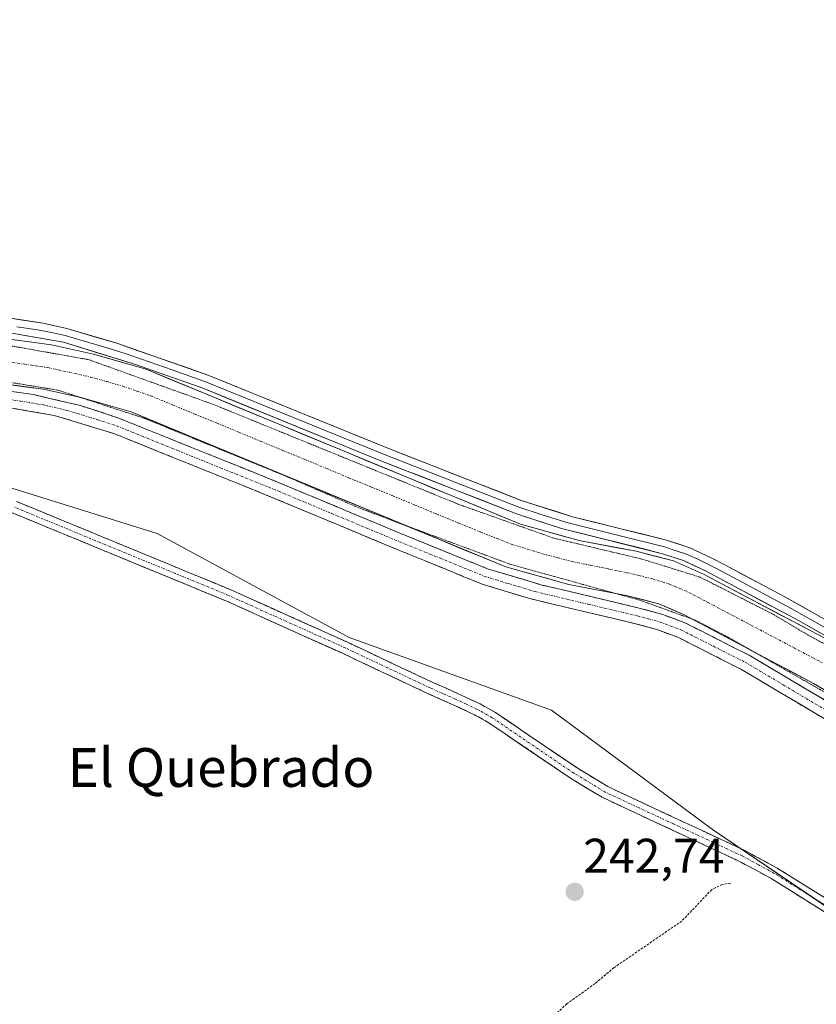
# Model space of a CAD drawing. Units: metres. Extents: x 625952 to 629447, y 4648591 to 4650966.
# Drawn here: x 626641 to 626805, y 4650394 to 4650597 of the extents above; entities that cross this region are included whole.
import ezdxf
from ezdxf.enums import TextEntityAlignment as Align

# ---------------------------------------------------------------- set-up
doc = ezdxf.new("R2010")
doc.units = ezdxf.units.M
doc.header["$MEASUREMENT"] = 0
for name, pattern in [('TRAZO_Y_PUNTO', [1, 0.5, -0.25, 0, -0.25]), ('TRAZOS', [0.75, 0.5, -0.25]), ('TRAZOS2', [0.375, 0.25, -0.125]), ('TRAZOSX2', [1.5, 1, -0.5])]:
    doc.linetypes.add(name, pattern=pattern)
for name, color, linetype, lineweight in [('Arbolado forestal CxS', 92, 'Continuous', 0), ('Camino', 19, 'TRAZOSX2', 0), ('Camino Cxs', 19, 'Continuous', 0), ('Camino eje', 19, 'TRAZO_Y_PUNTO', 0), ('Carátula', 7, 'Continuous', 5), ('Corriente artificial Cxs', 5, 'Continuous', 13), ('Corriente artificial eje', 142, 'TRAZO_Y_PUNTO', 0), ('Corriente artificial superficial', 5, 'Continuous', 13), ('Cultivos herbáceos CxS', 92, 'Continuous', 0), ('Curva de nivel auxiliar', 36, 'TRAZOS', 0), ('Curva de nivel normal depresión', 36, 'TRAZOS2', 0), ('Layer 0', 7, 'Continuous', 0), ('Punto de cota en terreno', 7, 'Continuous', 0), ('Rótulo de punto de cota en terreno', 19, 'Continuous', 0), ('Suelo desnudo CxS', 43, 'Continuous', 0), ('Texto cartográfico', 19, 'Continuous', 0)]:
    doc.layers.add(name, color=color, linetype=linetype, lineweight=lineweight)
doc.styles.add('Arial', font='txt', dxfattribs={"height": 0.2})

# ---------------------------------------------------------------- blocks, each defined once
blk = doc.blocks.new('*U150')
at = {"layer": 'Cultivos herbáceos CxS', "color": 92, "linetype": 'Continuous', "lineweight": 0}
for points in [[(626439.2101, 4650587.3101, 241.406), (626520.3601, 4650549.6901, 240.2202), (626564.2401, 4650530.5601, 240.5217), (626570.2301, 4650528.8501, 240.4204), (626576.1501, 4650527.8001, 240.6229), (626585.7384, 4650526.9532, 240.8722), (626581.4781, 4650519.1427, 243.1752), (626617.8731, 4650507.3677, 243.7353), (626669.2545, 4650491.3109, 242.2388), (626708.8607, 4650469.9019, 243.5594), (626750.6079, 4650454.9155, 241.7534), (626783.7917, 4650430.2949, 243.3373), (626813.7639, 4650409.9567, 243.5742)], [(626809.1501, 4650468.5401, 239.6677), (626781.9901, 4650482.9501, 239.7243), (626775.7701, 4650485.6701, 239.7397), (626768.0601, 4650487.6601, 239.6194), (626756.2901, 4650489.8801, 239.4141), (626744.1901, 4650493.2401, 239.3343), (626666.9901, 4650525.1901, 239.6804), (626656.1201, 4650528.3101, 239.4271), (626647.4601, 4650530.2301, 239.7616), (626635.2701, 4650531.9101, 239.6356), (626577.3801, 4650537.0301, 239.4679), (626572.3201, 4650537.9301, 239.483), (626567.3901, 4650539.3301, 239.6373), (626524.1801, 4650558.1801, 239.8949), (626440.4101, 4650597.0101, 240.9588)]]:
    blk.add_polyline3d(points, dxfattribs=at)
blk = doc.blocks.new('5PATER')
at = {"layer": 'Carátula', "linetype": 'Continuous', "lineweight": 5}
h = blk.add_hatch(color=250, dxfattribs=at)
edge = h.paths.add_edge_path()
edge.add_ellipse((0, 0.01), major_axis=(-1.33, -1.34), ratio=0.999422, start_angle=0, end_angle=360)

msp = doc.modelspace()

# ---------------------------------------------------------------- linework, layer by layer
at = {"layer": 'Arbolado forestal CxS', "color": 92, "linetype": 'Continuous', "lineweight": 0}
for points in [[(626813.76, 4650409.96, 243.57), (626783.79, 4650430.29, 243.34), (626750.61, 4650454.92, 241.75), (626708.86, 4650469.9, 243.56), (626669.25, 4650491.31, 242.24), (626617.87, 4650507.37, 243.74), (626581.48, 4650519.14, 243.18), (626585.74, 4650526.95, 240.87), (626634.23, 4650522.67, 240.57), (626645.81, 4650521.07, 240.57), (626653.83, 4650519.29, 240.19), (626663.92, 4650516.4, 240.24), (626741.16, 4650484.42, 240.1), (626754.18, 4650480.81, 240.49), (626766.04, 4650478.57, 240.13), (626772.72, 4650476.85, 240.34), (626777.94, 4650474.57, 239.97), (626804.65, 4650460.4, 239.84), (626840.8, 4650439.51, 239.86)], [(626585.74, 4650526.95, 240.87), (626581.48, 4650519.14, 243.18), (626617.87, 4650507.37, 243.74), (626669.25, 4650491.31, 242.24), (626708.86, 4650469.9, 243.56), (626750.61, 4650454.92, 241.75), (626783.79, 4650430.29, 243.34), (626813.76, 4650409.96, 243.57), (626860.86, 4650384.27, 243.53), (626891.91, 4650372.49, 242.08), (626921.88, 4650356.43, 242.98), (626947.57, 4650335.03, 243.28), (626962.56, 4650336.1, 241.32), (626950.49, 4650352.03, 239.63)], [(626585.74, 4650526.95, 240.87), (626634.23, 4650522.67, 240.57), (626645.81, 4650521.07, 240.57), (626653.83, 4650519.29, 240.19), (626663.92, 4650516.4, 240.24), (626741.16, 4650484.42, 240.1), (626754.18, 4650480.81, 240.49), (626766.04, 4650478.57, 240.13), (626772.72, 4650476.85, 240.34), (626777.94, 4650474.57, 239.97), (626804.65, 4650460.4, 239.84), (626840.8, 4650439.51, 239.86), (626851.87, 4650433.47, 240.02), (626885.08, 4650420.35, 239.74), (626889.95, 4650417.93, 239.76), (626892.64, 4650416.2, 239.63), (626896.76, 4650412.84, 239.59), (626899.1, 4650410.46, 239.51), (626937.88, 4650363.87, 239.49), (626949.56, 4650352.7, 239.74), (626950.49, 4650352.03, 239.63)]]:
    msp.add_polyline3d(points, dxfattribs=at)
at = {"layer": 'Camino', "color": 19, "linetype": 'TRAZOSX2', "lineweight": 0}
for points in [[(626822.69, 4650447.63), (626791.37, 4650466.22), (626777.97, 4650472.98), (626773.54, 4650474.63), (626768.72, 4650475.95), (626748.63, 4650480.7), (626737.41, 4650484.04), (626718.88, 4650491.59), (626692.92, 4650502.42), (626661.51, 4650515.06), (626653.46, 4650517.71), (626643.74, 4650519.96), (626638.79, 4650520.65), (626600.56, 4650523.98), (626576.79, 4650525.71), (626571.8, 4650526.35), (626566.99, 4650527.74), (626554.55, 4650533.32), (626493.01, 4650560.29), (626442.35, 4650583.46), (626437.14, 4650585.91)], [(626436.6, 4650582.49), (626440.95, 4650580.44), (626461.88, 4650570.86), (626473.66, 4650565.12), (626479.68, 4650562.72), (626490.96, 4650557.56), (626551.18, 4650531.16), (626565.84, 4650524.61), (626570.63, 4650523.17), (626576.08, 4650522.42), (626600.3, 4650520.66), (626631.73, 4650517.92), (626638.42, 4650517.34), (626648.03, 4650515.69), (626660.36, 4650511.93), (626691.65, 4650499.33), (626717.61, 4650488.51), (626736.3, 4650480.89), (626745.86, 4650477.96), (626767.9, 4650472.72), (626772.52, 4650471.46), (626776.64, 4650469.92), (626789.77, 4650463.29), (626819.86, 4650445.41)], [(626640.25, 4650497.94), (626684.46, 4650479.71), (626708.55, 4650468.88), (626726.1, 4650460.62), (626731.34, 4650458.29), (626735.91, 4650456.16), (626739.03, 4650454.39), (626755.88, 4650442.97), (626762.21, 4650439.12), (626790.51, 4650425.93), (626797.18, 4650422.31), (626824.99, 4650404.95)], [(626823.64, 4650402.84), (626795.92, 4650420.15), (626789.39, 4650423.7), (626761.03, 4650436.91), (626754.53, 4650440.86), (626737.71, 4650452.26), (626734.76, 4650453.93), (626730.3, 4650456.02), (626725.06, 4650458.34), (626707.5, 4650466.61), (626683.47, 4650477.42), (626639.38, 4650495.59)]]:
    msp.add_lwpolyline(points, dxfattribs=at)
at = {"layer": 'Camino Cxs', "color": 19, "linetype": 'Continuous', "lineweight": 0}
for points in [[(626638.79, 4650520.65, 239.95), (626643.74, 4650519.96, 240.1), (626648.6, 4650518.84, 240.39), (626653.46, 4650517.71, 240.28), (626657.49, 4650516.39, 240.13), (626661.51, 4650515.06, 240.13), (626666, 4650513.25, 240.51), (626670.48, 4650511.45, 240), (626674.97, 4650509.64, 240.17), (626679.46, 4650507.84, 240.39), (626683.95, 4650506.03, 240.05), (626688.43, 4650504.23, 240.3), (626692.92, 4650502.42, 240.39), (626697.25, 4650500.62, 240.1), (626701.57, 4650498.81, 240.25), (626705.9, 4650497.01, 240.15), (626710.23, 4650495.2, 240.03), (626714.55, 4650493.4, 240.3), (626718.88, 4650491.59, 240.06), (626722.59, 4650490.08, 240.06), (626726.29, 4650488.57, 240.33), (626730, 4650487.06, 240.17), (626733.7, 4650485.55, 240.01), (626737.41, 4650484.04, 240.28), (626741.15, 4650482.93, 240.48), (626744.89, 4650481.81, 240.12), (626748.63, 4650480.7, 239.98), (626752.65, 4650479.75, 240.06), (626756.67, 4650478.8, 240.3), (626760.68, 4650477.85, 240.32), (626764.7, 4650476.9, 240.21), (626768.72, 4650475.95, 240.02), (626773.54, 4650474.63, 240.08), (626777.97, 4650472.98, 240.22), (626781.32, 4650471.29, 239.97), (626784.67, 4650469.6, 240.06), (626788.02, 4650467.91, 240.16), (626791.37, 4650466.22, 240.02), (626795.29, 4650463.9, 240.17), (626799.2, 4650461.57, 239.83), (626803.12, 4650459.25, 240.03), (626807.03, 4650456.93, 240.04)], [(626808.58, 4650452.12, 240.6), (626804.82, 4650454.35, 240.54), (626801.05, 4650456.59, 240.6), (626797.29, 4650458.82, 240.48), (626793.53, 4650461.06, 240.62), (626789.77, 4650463.29, 240.61), (626785.39, 4650465.5, 240.65), (626781.02, 4650467.71, 240.61), (626776.64, 4650469.92, 240.78), (626772.52, 4650471.46, 240.74), (626767.9, 4650472.72, 240.67), (626763.49, 4650473.77, 240.69), (626759.08, 4650474.82, 240.75), (626754.68, 4650475.86, 240.76), (626750.27, 4650476.91, 240.69), (626745.86, 4650477.96, 240.67), (626741.08, 4650479.43, 240.77), (626736.3, 4650480.89, 240.78), (626732.56, 4650482.41, 240.67), (626728.82, 4650483.94, 240.6), (626725.09, 4650485.46, 240.65), (626721.35, 4650486.99, 240.7), (626717.61, 4650488.51, 240.61), (626713.28, 4650490.31, 240.63), (626708.96, 4650492.12, 240.65), (626704.63, 4650493.92, 240.63), (626700.3, 4650495.72, 240.7), (626695.98, 4650497.53, 240.69), (626691.65, 4650499.33, 240.73), (626687.18, 4650501.13, 240.81), (626682.71, 4650502.93, 240.68), (626678.24, 4650504.73, 240.7), (626673.77, 4650506.53, 240.71), (626669.3, 4650508.33, 240.69), (626664.83, 4650510.13, 240.8), (626660.36, 4650511.93, 240.81), (626656.25, 4650513.18, 240.77), (626652.14, 4650514.44, 240.68), (626648.03, 4650515.69, 240.77), (626643.23, 4650516.52, 240.75), (626638.42, 4650517.34, 240.73)], [(626640.25, 4650497.94, 242.76), (626644.67, 4650496.12, 242.82), (626649.09, 4650494.29, 243.39), (626653.51, 4650492.47, 243.17), (626657.93, 4650490.65, 243.18), (626662.36, 4650488.83, 243.64), (626666.78, 4650487, 243.33), (626671.2, 4650485.18, 243.6), (626675.62, 4650483.36, 243.58), (626680.04, 4650481.53, 243.36), (626684.46, 4650479.71, 243.45), (626688.48, 4650477.91, 243.44), (626692.49, 4650476.1, 243.2), (626696.51, 4650474.3, 243.54), (626700.52, 4650472.49, 243.71), (626704.54, 4650470.69, 243.48), (626708.55, 4650468.88, 243.85), (626712.94, 4650466.82, 243.61), (626717.33, 4650464.75, 243.53), (626721.71, 4650462.69, 243.52), (626726.1, 4650460.62, 243.09), (626728.72, 4650459.46, 243.44), (626731.34, 4650458.29, 243.82), (626733.63, 4650457.23, 243.43), (626735.91, 4650456.16, 243.36), (626739.03, 4650454.39, 243.51), (626742.4, 4650452.11, 243.51), (626745.77, 4650449.82, 243.53), (626749.14, 4650447.54, 243.38), (626752.51, 4650445.25, 243.35), (626755.88, 4650442.97, 243.58), (626759.05, 4650441.05, 243.42), (626762.21, 4650439.12, 243.62), (626766.25, 4650437.24, 243.42), (626770.3, 4650435.35, 243.16), (626774.34, 4650433.47, 243.54), (626778.38, 4650431.58, 243.14), (626782.42, 4650429.7, 243.34), (626786.47, 4650427.81, 243.42), (626790.51, 4650425.93, 243.1), (626793.85, 4650424.12, 243.32), (626797.18, 4650422.31, 243.04), (626801.15, 4650419.83, 243.37), (626805.13, 4650417.35, 243.38), (626809.1, 4650414.87, 243.38)], [(626807.8, 4650412.73, 243.65), (626803.84, 4650415.2, 243.47), (626799.88, 4650417.68, 243.76), (626795.92, 4650420.15, 243.41), (626792.66, 4650421.93, 243.48), (626789.39, 4650423.7, 243.76), (626785.34, 4650425.59, 243.38), (626781.29, 4650427.47, 243.65), (626777.24, 4650429.36, 243.5), (626773.18, 4650431.25, 243.41), (626769.13, 4650433.14, 243.69), (626765.08, 4650435.02, 243.41), (626761.03, 4650436.91, 243.46), (626757.78, 4650438.89, 243.52), (626754.53, 4650440.86, 243.41), (626751.17, 4650443.14, 243.67), (626747.8, 4650445.42, 243.36), (626744.44, 4650447.7, 243.52), (626741.07, 4650449.98, 243.39), (626737.71, 4650452.26, 243.58), (626734.76, 4650453.93, 243.52), (626730.3, 4650456.02, 243.41), (626727.68, 4650457.18, 243.59), (626725.06, 4650458.34, 243.61), (626720.67, 4650460.41, 243.29), (626716.28, 4650462.48, 243.71), (626711.89, 4650464.54, 243.61), (626707.5, 4650466.61, 243.6), (626703.5, 4650468.41, 243.81), (626699.49, 4650470.21, 243.55), (626695.49, 4650472.02, 243.62), (626691.48, 4650473.82, 243.8), (626687.48, 4650475.62, 243.39), (626683.47, 4650477.42, 243.69), (626679.06, 4650479.24, 243.65), (626674.65, 4650481.05, 243.49), (626670.24, 4650482.87, 243.78), (626665.83, 4650484.69, 243.52), (626661.43, 4650486.51, 243.48), (626657.02, 4650488.32, 243.96), (626652.61, 4650490.14, 243.37), (626648.2, 4650491.96, 243.57), (626643.79, 4650493.77, 243.69), (626639.38, 4650495.59, 243.15)]]:
    msp.add_polyline3d(points, dxfattribs=at)
at = {"layer": 'Camino eje', "color": 19, "linetype": 'TRAZO_Y_PUNTO', "lineweight": 0}
for points in [[(626638.61, 4650519), (626641.08, 4650518.65), (626645.89, 4650517.83), (626650.75, 4650516.7), (626656.91, 4650514.82), (626660.94, 4650513.5), (626692.29, 4650500.88), (626705.27, 4650495.46), (626718.25, 4650490.05), (626727.51, 4650486.28), (626736.86, 4650482.47), (626741.64, 4650481), (626747.25, 4650479.33), (626758.27, 4650476.71), (626768.31, 4650474.34), (626770.62, 4650473.71), (626773.03, 4650473.05), (626775.09, 4650472.28), (626777.31, 4650471.45), (626784.01, 4650468.07), (626790.57, 4650464.76), (626798.4, 4650460.11), (626807.71, 4650454.57)], [(626810.46, 4650412.55), (626796.55, 4650421.23), (626793.29, 4650423.01), (626789.95, 4650424.82), (626775.8, 4650431.41), (626761.62, 4650438.02), (626755.21, 4650441.92), (626738.37, 4650453.33), (626735.34, 4650455.05), (626733.05, 4650456.11), (626730.82, 4650457.16), (626728.2, 4650458.32), (626725.58, 4650459.48), (626716.8, 4650463.62), (626708.03, 4650467.75), (626696.01, 4650473.15), (626683.97, 4650478.57), (626672.91, 4650483.12), (626650.87, 4650492.21), (626639.82, 4650496.77)]]:
    msp.add_lwpolyline(points, dxfattribs=at)
at = {"layer": 'Corriente artificial Cxs', "color": 5, "linetype": 'Continuous', "lineweight": 13}
for points in [[(626639.33, 4650531.35, 239.89), (626643.4, 4650530.79, 239.75), (626647.46, 4650530.23, 239.79), (626651.79, 4650529.27, 239.92), (626656.12, 4650528.31, 240.2), (626659.74, 4650527.27, 240.07), (626663.37, 4650526.23, 240), (626666.99, 4650525.19, 240.12), (626671.53, 4650523.31, 240.31), (626676.07, 4650521.43, 239.88), (626680.61, 4650519.55, 239.92), (626685.15, 4650517.67, 240.07), (626689.7, 4650515.79, 239.86), (626694.24, 4650513.91, 240.06), (626698.78, 4650512.03, 239.94), (626703.32, 4650510.15, 239.7), (626707.86, 4650508.28, 240), (626712.4, 4650506.4, 239.87), (626716.94, 4650504.52, 239.96), (626721.48, 4650502.64, 240.14), (626726.03, 4650500.76, 239.73), (626730.57, 4650498.88, 240.1), (626735.11, 4650497, 240.01), (626739.65, 4650495.12, 239.9), (626744.19, 4650493.24, 240.1), (626748.22, 4650492.12, 239.94), (626752.26, 4650491, 239.65), (626756.29, 4650489.88, 239.62), (626760.21, 4650489.14, 239.9), (626764.14, 4650488.4, 240.23), (626768.06, 4650487.66, 240.21), (626771.92, 4650486.67, 239.84), (626775.77, 4650485.67, 239.86), (626778.88, 4650484.31, 239.94), (626781.99, 4650482.95, 240.04), (626785.87, 4650480.89, 239.77), (626789.75, 4650478.83, 239.92), (626793.63, 4650476.77, 239.8), (626797.51, 4650474.72, 239.74), (626801.39, 4650472.66, 240.03), (626805.27, 4650470.6, 239.75)], [(626808.67, 4650458.08, 239.54), (626804.65, 4650460.4, 239.54), (626800.83, 4650462.42, 239.25), (626797.02, 4650464.45, 239.76), (626793.2, 4650466.47, 239.68), (626789.39, 4650468.5, 239.9), (626785.57, 4650470.52, 239.73), (626781.76, 4650472.55, 239.66), (626777.94, 4650474.57, 239.82), (626775.33, 4650475.71, 239.67), (626772.72, 4650476.85, 239.4), (626769.38, 4650477.71, 239.54), (626766.04, 4650478.57, 239.88), (626762.09, 4650479.32, 239.89), (626758.13, 4650480.06, 239.79), (626754.18, 4650480.81, 239.65), (626749.84, 4650482.01, 239.5), (626745.5, 4650483.22, 239.79), (626741.16, 4650484.42, 240.09), (626736.62, 4650486.3, 239.39), (626732.07, 4650488.18, 239.73), (626727.53, 4650490.06, 239.73), (626722.99, 4650491.94, 239.51), (626718.44, 4650493.83, 239.73), (626713.9, 4650495.71, 239.61), (626709.36, 4650497.59, 239.49), (626704.81, 4650499.47, 239.76), (626700.27, 4650501.35, 239.46), (626695.72, 4650503.23, 239.87), (626691.18, 4650505.11, 239.97), (626686.64, 4650506.99, 239.33), (626682.09, 4650508.88, 239.9), (626677.55, 4650510.76, 239.63), (626673.01, 4650512.64, 239.37), (626668.46, 4650514.52, 239.7), (626663.92, 4650516.4, 239.5), (626660.56, 4650517.36, 239.52), (626657.19, 4650518.33, 239.79), (626653.83, 4650519.29, 239.88), (626649.82, 4650520.18, 239.84), (626645.81, 4650521.07, 239.73), (626641.95, 4650521.6, 239.54), (626638.09, 4650522.14, 239.52)]]:
    msp.add_polyline3d(points, dxfattribs=at)
at = {"layer": 'Corriente artificial eje', "color": 142, "linetype": 'TRAZO_Y_PUNTO', "lineweight": 0}
msp.add_polyline3d([(626637.21, 4650526.93, 238.98), (626641.97, 4650526.24, 238.86), (626646.74, 4650525.54, 239.03), (626651.13, 4650524.57, 238.74), (626655.52, 4650523.6, 238.45), (626658.87, 4650522.65, 238.77), (626662.23, 4650521.7, 238.98), (626665.12, 4650520.7, 238.99), (626668.02, 4650519.69, 238.78), (626672.55, 4650517.82, 238.59), (626677.09, 4650515.94, 238.8), (626681.62, 4650514.07, 238.6), (626686.16, 4650512.19, 238.56), (626690.69, 4650510.32, 239.02), (626695.23, 4650508.44, 238.62), (626699.76, 4650506.57, 238.81), (626704.3, 4650504.7, 238.74), (626708.84, 4650502.82, 238.75), (626713.37, 4650500.95, 238.9), (626717.91, 4650499.07, 238.76), (626722.44, 4650497.2, 238.77), (626726.98, 4650495.32, 238.82), (626731.51, 4650493.45, 238.58), (626736.05, 4650491.58, 238.81), (626739.25, 4650490.33, 238.89), (626742.44, 4650489.09, 238.74), (626745.62, 4650488.11, 238.64), (626748.8, 4650487.13, 238.75), (626751.85, 4650486.33, 238.72), (626754.89, 4650485.54, 238.84), (626758.66, 4650484.77, 238.8), (626762.43, 4650484, 238.64), (626766.21, 4650483.23, 238.74), (626768.81, 4650482.61, 238.79), (626771.41, 4650481.98, 238.72), (626774.92, 4650480.89, 238.96), (626778.92, 4650479.19, 238.73), (626782.85, 4650477.12, 238.85), (626786.78, 4650475.05, 238.84), (626790.71, 4650472.97, 238.59), (626794.64, 4650470.9, 238.9), (626798.57, 4650468.83, 238.54), (626802.5, 4650466.75, 238.72), (626806.43, 4650464.68, 238.72)], dxfattribs=at)
at = {"layer": 'Corriente artificial superficial', "color": 5, "linetype": 'Continuous', "lineweight": 13}
for points in [[(626639.33, 4650531.35, 239.89), (626643.4, 4650530.79, 239.75), (626647.46, 4650530.23, 239.79), (626651.79, 4650529.27, 239.92), (626656.12, 4650528.31, 240.2), (626659.74, 4650527.27, 240.07), (626663.37, 4650526.23, 240), (626666.99, 4650525.19, 240.12), (626671.53, 4650523.31, 240.31), (626676.07, 4650521.43, 239.88), (626680.61, 4650519.55, 239.92), (626685.15, 4650517.67, 240.07), (626689.7, 4650515.79, 239.85), (626694.24, 4650513.91, 240.06), (626698.78, 4650512.03, 239.94), (626703.32, 4650510.15, 239.7), (626707.86, 4650508.28, 240), (626712.4, 4650506.4, 239.87), (626716.94, 4650504.52, 239.96), (626721.48, 4650502.64, 240.14), (626726.03, 4650500.76, 239.73), (626730.57, 4650498.88, 240.1), (626735.11, 4650497, 240.01), (626739.65, 4650495.12, 239.9), (626744.19, 4650493.24, 240.1), (626748.22, 4650492.12, 239.94), (626752.26, 4650491, 239.65), (626756.29, 4650489.88, 239.62), (626760.21, 4650489.14, 239.9), (626764.14, 4650488.4, 240.23), (626768.06, 4650487.66, 240.21), (626771.92, 4650486.67, 239.84), (626775.77, 4650485.67, 239.86), (626778.88, 4650484.31, 239.94), (626781.99, 4650482.95, 240.04), (626785.87, 4650480.89, 239.77), (626789.75, 4650478.83, 239.92), (626793.63, 4650476.77, 239.8), (626797.51, 4650474.72, 239.74), (626801.39, 4650472.66, 240.03), (626805.27, 4650470.6, 239.75)], [(626808.67, 4650458.08, 239.54), (626804.65, 4650460.4, 239.54), (626800.83, 4650462.42, 239.26), (626797.02, 4650464.45, 239.76), (626793.2, 4650466.47, 239.68), (626789.39, 4650468.5, 239.9), (626785.57, 4650470.52, 239.73), (626781.76, 4650472.55, 239.66), (626777.94, 4650474.57, 239.82), (626775.33, 4650475.71, 239.67), (626772.72, 4650476.85, 239.4), (626769.38, 4650477.71, 239.54), (626766.04, 4650478.57, 239.88), (626762.09, 4650479.32, 239.89), (626758.13, 4650480.06, 239.79), (626754.18, 4650480.81, 239.65), (626749.84, 4650482.01, 239.5), (626745.5, 4650483.22, 239.79), (626741.16, 4650484.42, 240.09), (626736.62, 4650486.3, 239.39), (626732.07, 4650488.18, 239.73), (626727.53, 4650490.06, 239.73), (626722.99, 4650491.94, 239.51), (626718.44, 4650493.83, 239.73), (626713.9, 4650495.71, 239.61), (626709.36, 4650497.59, 239.49), (626704.81, 4650499.47, 239.76), (626700.27, 4650501.35, 239.46), (626695.72, 4650503.23, 239.87), (626691.18, 4650505.11, 239.97), (626686.64, 4650506.99, 239.33), (626682.09, 4650508.88, 239.9), (626677.55, 4650510.76, 239.63), (626673.01, 4650512.64, 239.37), (626668.46, 4650514.52, 239.7), (626663.92, 4650516.4, 239.5), (626660.56, 4650517.36, 239.52), (626657.19, 4650518.33, 239.79), (626653.83, 4650519.29, 239.88), (626649.82, 4650520.18, 239.84), (626645.81, 4650521.07, 239.73), (626641.95, 4650521.6, 239.54), (626638.09, 4650522.14, 239.52)]]:
    msp.add_polyline3d(points, dxfattribs=at)
at = {"layer": 'Cultivos herbáceos CxS', "color": 92, "linetype": 'Continuous', "lineweight": 0}
for points in [[(626809.15, 4650468.54, 239.67), (626781.99, 4650482.95, 239.72), (626775.77, 4650485.67, 239.74), (626768.06, 4650487.66, 239.62), (626756.29, 4650489.88, 239.41), (626744.19, 4650493.24, 239.33), (626666.99, 4650525.19, 239.68), (626656.12, 4650528.31, 239.43), (626647.46, 4650530.23, 239.76), (626635.27, 4650531.91, 239.64), (626577.38, 4650537.03, 239.47), (626572.32, 4650537.93, 239.48), (626567.39, 4650539.33, 239.64), (626524.18, 4650558.18, 239.89), (626440.41, 4650597.01, 240.96)], [(626585.74, 4650526.95, 240.87), (626581.48, 4650519.14, 243.18), (626617.87, 4650507.37, 243.74), (626669.25, 4650491.31, 242.24), (626708.86, 4650469.9, 243.56), (626750.61, 4650454.92, 241.75), (626783.79, 4650430.29, 243.34), (626813.76, 4650409.96, 243.57), (626860.86, 4650384.27, 243.53), (626891.91, 4650372.49, 242.08), (626921.88, 4650356.43, 242.98), (626947.57, 4650335.03, 243.28), (626962.56, 4650336.1, 241.32), (626950.49, 4650352.03, 239.63)]]:
    msp.add_polyline3d(points, dxfattribs=at)
at = {"layer": 'Curva de nivel auxiliar', "color": 36, "linetype": 'TRAZOS', "lineweight": 0}
msp.add_polyline3d([(626787.57, 4650419.24, 242.5), (626785.82, 4650418.94, 242.5), (626783.66, 4650417.88, 242.5), (626777.49, 4650411.4, 242.5), (626763.52, 4650401.78, 242.5), (626759.62, 4650398.52, 242.5), (626753.78, 4650394.32, 242.5), (626737.68, 4650379.32, 242.5)], dxfattribs=at)
at = {"layer": 'Curva de nivel normal depresión', "color": 36, "linetype": 'TRAZOS2', "lineweight": 0}
for points in [[(626812.58, 4650465.5, 240), (626803.53, 4650470.37, 240), (626796.55, 4650474.54, 240), (626781.26, 4650482.32, 240), (626769.3, 4650486.04, 240), (626750.99, 4650490.39, 240), (626731.48, 4650497.33, 240), (626680.91, 4650517.93, 240), (626655.12, 4650527.19, 240), (626637.45, 4650530.32, 240), (626607.87, 4650533.23, 240), (626586.72, 4650534.96, 240), (626569.63, 4650537.99, 240), (626552.7, 4650544.09, 240), (626440.82, 4650593.64, 240), (626439.92, 4650594.07, 240)], [(626439.44, 4650590.78, 240), (626441.19, 4650590, 240), (626447.92, 4650585.22, 240), (626462.46, 4650577.48, 240), (626505.22, 4650557.2, 240), (626558.18, 4650534.43, 240), (626568.05, 4650530.86, 240), (626583.14, 4650527.84, 240), (626615.4, 4650524.69, 240), (626635.51, 4650523.07, 240), (626648.79, 4650520.9, 240), (626666.43, 4650515.16, 240), (626696, 4650503.07, 240), (626710.18, 4650496.91, 240), (626718.62, 4650493.68, 240), (626742.21, 4650484.94, 240), (626768.84, 4650477.57, 240), (626780.27, 4650473.44, 240), (626787.14, 4650469.88, 240), (626816.03, 4650453.43, 240)]]:
    msp.add_polyline3d(points, dxfattribs=at)
at = {"layer": 'Layer 0', "linetype": 'Continuous', "lineweight": 0}
for points in [[(626836.19, 4650453.82), (626801.55, 4650473.36), (626782.37, 4650483.63), (626777.82, 4650485.74), (626773.53, 4650487.15), (626752.65, 4650492.39), (626743.38, 4650495.38), (626715.44, 4650506.32), (626678.92, 4650521.2), (626664.78, 4650526.2), (626649.94, 4650530.76), (626636.89, 4650533.08), (626611.94, 4650535.38), (626584.75, 4650537.31), (626571.7, 4650539.09), (626569.05, 4650539.78), (626564.39, 4650541.62), (626496.86, 4650571.89), (626456.31, 4650591.38), (626439.2, 4650598.95)], [(626637.28, 4650535.98), (626645.74, 4650534.72), (626650.63, 4650533.6), (626660.96, 4650530.56), (626679.96, 4650523.93), (626716.53, 4650509.03), (626744.36, 4650498.14), (626754.93, 4650494.78), (626774.34, 4650489.96), (626779.14, 4650488.36), (626783.67, 4650486.25), (626786.33, 4650484.84), (626798.58, 4650478.34), (626837.6, 4650456.38)], [(626640.35, 4650533.95), (626644.58, 4650533.32), (626647.84, 4650532.74), (626650.29, 4650532.18), (626654, 4650531.04), (626659.16, 4650529.52), (626662.87, 4650528.38), (626672.37, 4650525.07), (626679.44, 4650522.57), (626715.99, 4650507.68), (626743.87, 4650496.76), (626748.51, 4650495.27), (626753.79, 4650493.59), (626764.23, 4650490.97), (626773.94, 4650488.56), (626776.08, 4650487.85), (626778.48, 4650487.05), (626780.76, 4650486), (626783.02, 4650484.94), (626784.35, 4650484.24), (626789.15, 4650481.67), (626795.27, 4650478.42), (626800.07, 4650475.85), (626804.94, 4650473.11), (626813.6, 4650468.22)]]:
    msp.add_lwpolyline(points, dxfattribs=at)
for points in [[(626637.28, 4650535.98, 240.75), (626641.51, 4650535.35, 240.74), (626645.74, 4650534.72, 240.75), (626648.19, 4650534.16, 240.74), (626650.63, 4650533.6, 240.73), (626654.07, 4650532.59, 240.64), (626657.52, 4650531.57, 240.64), (626660.96, 4650530.56, 240.67), (626664.76, 4650529.23, 240.7), (626668.56, 4650527.91, 240.65), (626672.36, 4650526.58, 240.63), (626676.16, 4650525.26, 240.67), (626679.96, 4650523.93, 240.72), (626684.53, 4650522.07, 240.7), (626689.1, 4650520.21, 240.66), (626693.67, 4650518.34, 240.58), (626698.25, 4650516.48, 240.45), (626702.82, 4650514.62, 240.56), (626707.39, 4650512.76, 240.48), (626711.96, 4650510.89, 240.48), (626716.53, 4650509.03, 240.58), (626721.17, 4650507.22, 240.45), (626725.81, 4650505.4, 240.55), (626730.45, 4650503.59, 240.64), (626735.08, 4650501.77, 240.52), (626739.72, 4650499.96, 240.56), (626744.36, 4650498.14, 240.57), (626747.88, 4650497.02, 240.54), (626751.41, 4650495.9, 240.53), (626754.93, 4650494.78, 240.57), (626759.78, 4650493.58, 240.6), (626764.64, 4650492.37, 240.51), (626769.49, 4650491.17, 240.53), (626774.34, 4650489.96, 240.53), (626776.74, 4650489.16, 240.54), (626779.14, 4650488.36, 240.53), (626783.67, 4650486.25, 240.43), (626786.33, 4650484.84, 240.48), (626790.41, 4650482.67, 240.48), (626794.5, 4650480.51, 240.43), (626798.58, 4650478.34, 240.46), (626802.92, 4650475.9, 240.45), (626807.25, 4650473.46, 240.43)], [(626805.88, 4650470.92, 239.89), (626801.55, 4650473.36, 240.31), (626797.71, 4650475.41, 239.9), (626793.88, 4650477.47, 240.03), (626790.04, 4650479.52, 240.06), (626786.21, 4650481.58, 239.98), (626782.37, 4650483.63, 240.26), (626780.1, 4650484.69, 240.13), (626777.82, 4650485.74, 240.06), (626773.53, 4650487.15, 240.1), (626769.35, 4650488.2, 240.4), (626765.18, 4650489.25, 240.4), (626761, 4650490.29, 240.15), (626756.83, 4650491.34, 240.05), (626752.65, 4650492.39, 240.18), (626748.02, 4650493.89, 240.46), (626743.38, 4650495.38, 240.29), (626739.39, 4650496.94, 240.25), (626735.4, 4650498.51, 240.53), (626731.41, 4650500.07, 240.38), (626727.41, 4650501.63, 240.12), (626723.42, 4650503.19, 240.42), (626719.43, 4650504.76, 240.26), (626715.44, 4650506.32, 240.13), (626710.88, 4650508.18, 240.37), (626706.31, 4650510.04, 240.07), (626701.75, 4650511.9, 240.07), (626697.18, 4650513.76, 240.38), (626692.62, 4650515.62, 240.14), (626688.05, 4650517.48, 240.24), (626683.49, 4650519.34, 240.27), (626678.92, 4650521.2, 240.08), (626674.21, 4650522.87, 240.29), (626669.49, 4650524.53, 240.25), (626664.78, 4650526.2, 240.12), (626661.07, 4650527.34, 240.19), (626657.36, 4650528.48, 240.36), (626653.65, 4650529.62, 240.16), (626649.94, 4650530.76, 240.09), (626645.59, 4650531.53, 240.09), (626641.24, 4650532.31, 240.24), (626636.89, 4650533.08, 240.5)]]:
    msp.add_polyline3d(points, dxfattribs=at)
at = {"layer": 'Suelo desnudo CxS', "color": 43, "linetype": 'Continuous', "lineweight": 0}
for points in [[(626440.41, 4650597.01, 240.96), (626524.18, 4650558.18, 239.89), (626567.39, 4650539.33, 239.64), (626572.32, 4650537.93, 239.48), (626577.38, 4650537.03, 239.47), (626635.27, 4650531.91, 239.64), (626647.46, 4650530.23, 239.76), (626656.12, 4650528.31, 239.43), (626666.99, 4650525.19, 239.68), (626744.19, 4650493.24, 239.33), (626756.29, 4650489.88, 239.41), (626768.06, 4650487.66, 239.62), (626775.77, 4650485.67, 239.74), (626781.99, 4650482.95, 239.72), (626809.15, 4650468.54, 239.67)], [(626809.15, 4650468.54, 239.67), (626781.99, 4650482.95, 239.72), (626775.77, 4650485.67, 239.74), (626768.06, 4650487.66, 239.62), (626756.29, 4650489.88, 239.41), (626744.19, 4650493.24, 239.33), (626666.99, 4650525.19, 239.68), (626656.12, 4650528.31, 239.43), (626647.46, 4650530.23, 239.76), (626635.27, 4650531.91, 239.64), (626577.38, 4650537.03, 239.47), (626572.32, 4650537.93, 239.48), (626567.39, 4650539.33, 239.64), (626524.18, 4650558.18, 239.89), (626440.41, 4650597.01, 240.96)], [(626840.8, 4650439.51, 239.86), (626804.65, 4650460.4, 239.84), (626777.94, 4650474.57, 239.97), (626772.72, 4650476.85, 240.34), (626766.04, 4650478.57, 240.13), (626754.18, 4650480.81, 240.49), (626741.16, 4650484.42, 240.1), (626663.92, 4650516.4, 240.24), (626653.83, 4650519.29, 240.19), (626645.81, 4650521.07, 240.57), (626634.23, 4650522.67, 240.57), (626585.74, 4650526.95, 240.87), (626576.15, 4650527.8, 240.62), (626570.23, 4650528.85, 240.42), (626564.24, 4650530.56, 240.52), (626520.36, 4650549.69, 240.22), (626439.21, 4650587.31, 241.41)], [(626585.74, 4650526.95, 240.87), (626634.23, 4650522.67, 240.57), (626645.81, 4650521.07, 240.57), (626653.83, 4650519.29, 240.19), (626663.92, 4650516.4, 240.24), (626741.16, 4650484.42, 240.1), (626754.18, 4650480.81, 240.49), (626766.04, 4650478.57, 240.13), (626772.72, 4650476.85, 240.34), (626777.94, 4650474.57, 239.97), (626804.65, 4650460.4, 239.84), (626840.8, 4650439.51, 239.86), (626851.87, 4650433.47, 240.02), (626885.08, 4650420.35, 239.74), (626889.95, 4650417.93, 239.76), (626892.64, 4650416.2, 239.63), (626896.76, 4650412.84, 239.59), (626899.1, 4650410.46, 239.51), (626937.88, 4650363.87, 239.49), (626949.56, 4650352.7, 239.74), (626950.49, 4650352.03, 239.63)]]:
    msp.add_polyline3d(points, dxfattribs=at)

# ---------------------------------------------------------------- block references
at = {"layer": 'Cultivos herbáceos CxS', "color": 92, "linetype": 'Continuous', "lineweight": 0}
msp.add_blockref('*U150', (0, 0), dxfattribs=at)
at = {"layer": 'Punto de cota en terreno', "linetype": 'Continuous', "lineweight": 0}
msp.add_blockref('5PATER', (626755.39, 4650417.42, 242.74), dxfattribs=at)

# ---------------------------------------------------------------- texts
at = {"layer": 'Rótulo de punto de cota en terreno', "color": 19, "linetype": 'Continuous', "lineweight": 0, "style": 'Arial'}
msp.add_text('242,74', height=7, dxfattribs=at).set_placement((626757.15, 4650419.18), align=Align.BOTTOM_LEFT)
at = {"layer": 'Texto cartográfico', "color": 19, "linetype": 'Continuous', "lineweight": 0, "style": 'Arial'}
msp.add_text('El Quebrado', height=8, dxfattribs=at).set_placement((626682.46, 4650443.06), align=Align.MIDDLE_CENTER)

doc.saveas('drawing.dxf')
